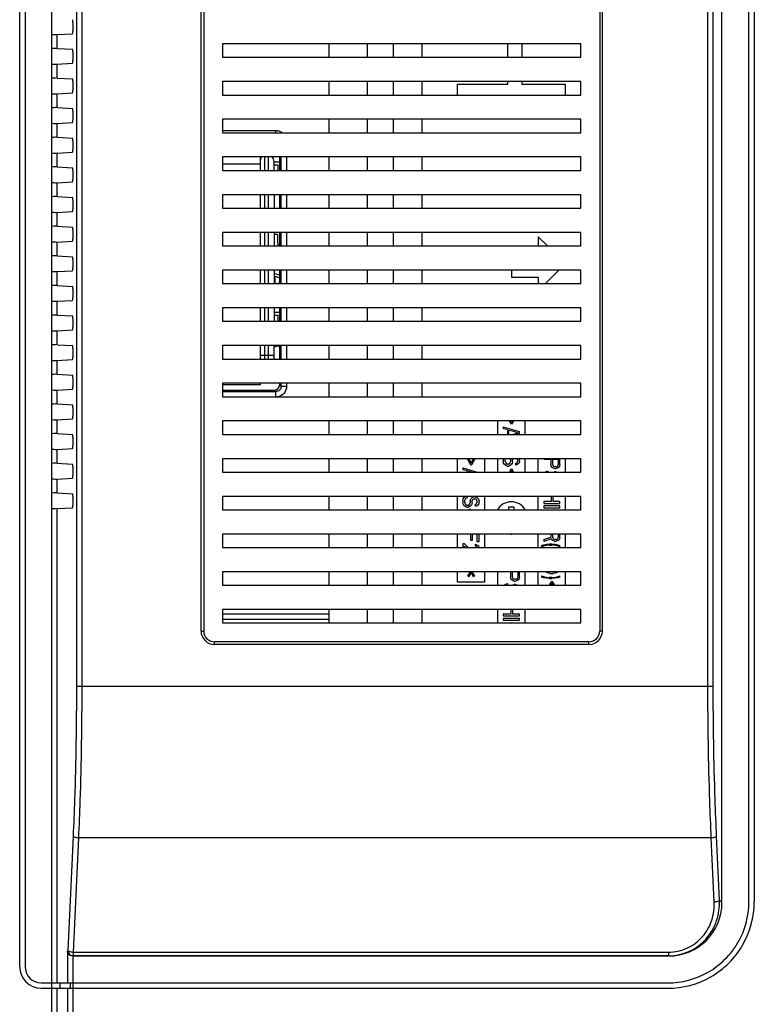
# Paper-space layout '0001889451_1_3' of a CAD drawing. Units: millimetres. Extents: x 0 to 6350, y 0 to 5080.
# Drawn here: x 1081 to 1217, y 2296 to 2478 of the extents above; entities that cross this region are included whole.
import ezdxf

# ---------------------------------------------------------------- set-up
doc = ezdxf.new("R2010")
doc.units = ezdxf.units.MM
doc.header["$LTSCALE"] = 349.25
doc.layers.add('7_ALL_FEATURES', color=7, linetype='CONTINUOUS')

psp = doc.layouts.new('0001889451_1_3')

# ---------------------------------------------------------------- linework, layer by layer
at = {"layer": '7_ALL_FEATURES', "color": 7, "linetype": 'Continuous'}
for p, q in [((1086.83, 734.18), (1086.83, 2841.78)), ((1080.83, 2302.48), (1080.83, 2726.63)), ((1081.83, 2726.63), (1081.83, 2302.48)), ((1211.2, 2314.38), (1211.2, 2714.73)), ((1216.2, 2314.48), (1216.2, 2714.63)), ((1217.2, 2714.63), (1217.2, 2314.48)), ((1114.5, 2364.79), (1114.5, 2664.29)), ((1189, 2364.79), (1189, 2664.29)), ((1091.43, 2354.54), (1091.43, 2596.14)), ((1092.42, 2354.54), (1092.42, 2596.14)), ((1115, 2596.14), (1115, 2364.79)), ((1188.5, 2596.14), (1188.5, 2364.79)), ((1208.59, 2354.54), (1208.59, 2596.14)), ((1209.58, 2354.54), (1209.58, 2596.14)), ((1090.71, 2477.78), (1090.71, 2476.18)), ((1087.82, 2475.51), (1090.64, 2475.68)), ((1087.82, 2472.95), (1087.82, 2475.51)), ((1087.82, 2472.95), (1090.64, 2472.78)), ((1118.5, 2473.79), (1118.5, 2471.29)), ((1185, 2473.79), (1118.5, 2473.79)), ((1138.26, 2471.29), (1138.26, 2473.79)), ((1145.33, 2473.79), (1145.33, 2471.29)), ((1150.21, 2471.29), (1150.21, 2473.79)), ((1155.51, 2473.79), (1155.51, 2471.29)), ((1171.46, 2471.29), (1171.46, 2473.79)), ((1174.02, 2473.79), (1174.02, 2471.29)), ((1185, 2471.29), (1185, 2473.79)), ((1090.71, 2472.28), (1090.71, 2470.68)), ((1118.5, 2471.29), (1185, 2471.29)), ((1087.82, 2470.01), (1090.64, 2470.18)), ((1087.82, 2467.45), (1087.82, 2470.01)), ((1087.82, 2467.45), (1090.64, 2467.28)), ((1090.71, 2466.78), (1090.71, 2465.18)), ((1118.5, 2466.79), (1118.5, 2464.29)), ((1185, 2466.79), (1118.5, 2466.79)), ((1138.26, 2464.29), (1138.26, 2466.79)), ((1145.33, 2466.79), (1145.33, 2464.29)), ((1150.21, 2464.29), (1150.21, 2466.79)), ((1155.51, 2466.79), (1155.51, 2464.29)), ((1162.1, 2464.29), (1162.1, 2466.31)), ((1162.1, 2466.31), (1171.46, 2466.31)), ((1171.46, 2466.31), (1171.46, 2466.79)), ((1174.02, 2466.79), (1174.02, 2466.31)), ((1174.02, 2466.31), (1182.1, 2466.31)), ((1182.1, 2466.31), (1182.1, 2464.29)), ((1185, 2464.29), (1185, 2466.79)), ((1087.82, 2464.51), (1090.64, 2464.68)), ((1087.82, 2461.95), (1087.82, 2464.51)), ((1118.5, 2464.29), (1185, 2464.29)), ((1087.82, 2461.95), (1090.64, 2461.78)), ((1090.71, 2461.28), (1090.71, 2459.68)), ((1087.82, 2459.01), (1090.64, 2459.18)), ((1087.82, 2456.45), (1087.82, 2459.01)), ((1118.5, 2459.79), (1118.5, 2457.29)), ((1185, 2459.79), (1118.5, 2459.79)), ((1138.26, 2457.29), (1138.26, 2459.79)), ((1145.33, 2459.79), (1145.33, 2457.29)), ((1150.21, 2457.29), (1150.21, 2459.79)), ((1155.51, 2459.79), (1155.51, 2457.29)), ((1185, 2457.29), (1185, 2459.79)), ((1087.82, 2456.45), (1090.64, 2456.28)), ((1118.5, 2457.72), (1128.39, 2457.72)), ((1118.5, 2457.29), (1185, 2457.29)), ((1128.39, 2457.29), (1128.39, 2457.72)), ((1090.71, 2455.78), (1090.71, 2454.18)), ((1087.82, 2453.51), (1090.64, 2453.68)), ((1087.82, 2450.95), (1087.82, 2453.51)), ((1118.5, 2452.79), (1118.5, 2450.29)), ((1185, 2452.79), (1118.5, 2452.79)), ((1125.55, 2450.29), (1125.55, 2452.79)), ((1126.25, 2452.79), (1126.25, 2450.29)), ((1127.05, 2450.29), (1127.05, 2452.79)), ((1129.1, 2450.29), (1129.1, 2452.79)), ((1129.39, 2450.29), (1129.39, 2452.79)), ((1130.39, 2452.79), (1130.39, 2450.29)), ((1138.26, 2450.29), (1138.26, 2452.79)), ((1145.33, 2452.79), (1145.33, 2450.29)), ((1150.21, 2450.29), (1150.21, 2452.79)), ((1155.51, 2452.79), (1155.51, 2450.29)), ((1185, 2450.29), (1185, 2452.79)), ((1125.55, 2451.48), (1118.5, 2451.48)), ((1128.05, 2450.29), (1128.05, 2451.98)), ((1129.1, 2451.81), (1128.05, 2451.81)), ((1128.05, 2451.31), (1128.77, 2451.31)), ((1128.77, 2451.31), (1128.77, 2450.29)), ((1087.82, 2450.95), (1090.64, 2450.78)), ((1090.71, 2450.28), (1090.71, 2448.68)), ((1118.5, 2450.29), (1185, 2450.29)), ((1087.82, 2448.01), (1090.64, 2448.18)), ((1087.82, 2445.45), (1087.82, 2448.01)), ((1118.5, 2445.79), (1118.5, 2443.29)), ((1185, 2445.79), (1118.5, 2445.79)), ((1125.55, 2443.29), (1125.55, 2445.79)), ((1126.25, 2445.79), (1126.25, 2443.29)), ((1127.05, 2443.29), (1127.05, 2445.79)), ((1128.05, 2445.79), (1128.05, 2443.29)), ((1129.1, 2443.29), (1129.1, 2445.79)), ((1129.39, 2443.29), (1129.39, 2445.79)), ((1130.39, 2445.79), (1130.39, 2443.29)), ((1138.26, 2443.29), (1138.26, 2445.79)), ((1145.33, 2445.79), (1145.33, 2443.29)), ((1150.21, 2443.29), (1150.21, 2445.79)), ((1155.51, 2445.79), (1155.51, 2443.29)), ((1185, 2443.29), (1185, 2445.79)), ((1087.82, 2445.45), (1090.64, 2445.28)), ((1090.71, 2444.78), (1090.71, 2443.18)), ((1087.82, 2442.51), (1090.64, 2442.68)), ((1087.82, 2439.95), (1087.82, 2442.51)), ((1118.5, 2443.29), (1185, 2443.29)), ((1087.82, 2439.95), (1090.64, 2439.78)), ((1090.71, 2439.28), (1090.71, 2437.68)), ((1118.5, 2438.79), (1118.5, 2436.29)), ((1185, 2438.79), (1118.5, 2438.79)), ((1125.55, 2436.29), (1125.55, 2438.79)), ((1126.25, 2438.79), (1126.25, 2436.29)), ((1127.05, 2436.29), (1127.05, 2438.79)), ((1128.05, 2438.79), (1128.05, 2436.29)), ((1128.05, 2438.48), (1128.69, 2438.48)), ((1128.69, 2438.48), (1128.69, 2436.98)), ((1129.1, 2436.29), (1129.1, 2438.79)), ((1129.39, 2436.29), (1129.39, 2438.79)), ((1130.39, 2438.79), (1130.39, 2436.29)), ((1138.26, 2436.29), (1138.26, 2438.79)), ((1145.33, 2438.79), (1145.33, 2436.29)), ((1150.21, 2436.29), (1150.21, 2438.79)), ((1155.51, 2438.79), (1155.51, 2436.29)), ((1185, 2436.29), (1185, 2438.79)), ((1087.82, 2437.01), (1090.64, 2437.18)), ((1087.82, 2434.45), (1087.82, 2437.01)), ((1128.69, 2436.98), (1128.77, 2436.56)), ((1128.77, 2436.56), (1128.98, 2436.29)), ((1177.1, 2437.98), (1177.1, 2436.29)), ((1178.79, 2436.29), (1177.1, 2437.98)), ((1118.5, 2436.29), (1185, 2436.29)), ((1087.82, 2434.45), (1090.64, 2434.28)), ((1090.71, 2433.78), (1090.71, 2432.18)), ((1087.82, 2431.51), (1090.64, 2431.68)), ((1087.82, 2428.95), (1087.82, 2431.51)), ((1118.5, 2431.79), (1118.5, 2429.29)), ((1185, 2431.79), (1118.5, 2431.79)), ((1125.55, 2429.29), (1125.55, 2431.79)), ((1126.25, 2431.79), (1126.25, 2429.29)), ((1127.05, 2429.29), (1127.05, 2431.79)), ((1128.05, 2431.79), (1128.05, 2429.29)), ((1129.1, 2430.83), (1128.05, 2431.18)), ((1129.1, 2429.29), (1129.1, 2431.79)), ((1129.39, 2429.29), (1129.39, 2431.79)), ((1130.39, 2431.79), (1130.39, 2429.29)), ((1138.26, 2429.29), (1138.26, 2431.79)), ((1145.33, 2431.79), (1145.33, 2429.29)), ((1150.21, 2429.29), (1150.21, 2431.79)), ((1155.51, 2431.79), (1155.51, 2429.29)), ((1172.1, 2431.79), (1172.1, 2430.48)), ((1178.41, 2429.29), (1180.91, 2431.79)), ((1185, 2429.29), (1185, 2431.79)), ((1118.5, 2429.29), (1185, 2429.29)), ((1128.26, 2429.29), (1128.26, 2430.65)), ((1128.26, 2430.65), (1129.1, 2430.37)), ((1129.1, 2429.42), (1128.71, 2429.29)), ((1172.1, 2430.48), (1177.1, 2430.48)), ((1177.1, 2430.48), (1177.1, 2429.29)), ((1087.82, 2428.95), (1090.64, 2428.78)), ((1090.71, 2428.28), (1090.71, 2426.68)), ((1087.82, 2426.01), (1090.64, 2426.18)), ((1087.82, 2423.45), (1087.82, 2426.01)), ((1118.5, 2424.79), (1118.5, 2422.29)), ((1185, 2424.79), (1118.5, 2424.79)), ((1125.55, 2422.29), (1125.55, 2424.79)), ((1126.25, 2424.79), (1126.25, 2422.29)), ((1127.05, 2422.29), (1127.05, 2424.79)), ((1128.05, 2424.79), (1128.05, 2422.29)), ((1129.1, 2423.9), (1128.05, 2423.9)), ((1129.1, 2422.29), (1129.1, 2424.79)), ((1129.39, 2422.29), (1129.39, 2424.79)), ((1130.39, 2424.79), (1130.39, 2422.29)), ((1138.26, 2422.29), (1138.26, 2424.79)), ((1145.33, 2424.79), (1145.33, 2422.29)), ((1150.21, 2422.29), (1150.21, 2424.79)), ((1155.51, 2424.79), (1155.51, 2422.29)), ((1185, 2422.29), (1185, 2424.79)), ((1087.82, 2423.45), (1090.64, 2423.28)), ((1090.71, 2422.78), (1090.71, 2421.18)), ((1118.5, 2422.29), (1185, 2422.29)), ((1128.05, 2423.4), (1128.77, 2423.4)), ((1128.77, 2423.4), (1128.77, 2422.29)), ((1087.82, 2420.51), (1090.64, 2420.68)), ((1087.82, 2417.95), (1087.82, 2420.51)), ((1087.82, 2417.95), (1090.64, 2417.78)), ((1090.71, 2417.28), (1090.71, 2415.68)), ((1118.5, 2417.79), (1118.5, 2415.29)), ((1185, 2417.79), (1118.5, 2417.79)), ((1125.55, 2415.29), (1125.55, 2417.79)), ((1126.25, 2417.79), (1126.25, 2415.29)), ((1127.05, 2415.29), (1127.05, 2417.79)), ((1128.05, 2417.5), (1128.81, 2417.79)), ((1128.05, 2415.29), (1128.05, 2417.79)), ((1128.87, 2417.79), (1129.03, 2417.48)), ((1129.03, 2417.48), (1129.1, 2417.43)), ((1129.1, 2415.29), (1129.1, 2417.79)), ((1129.39, 2415.29), (1129.39, 2417.79)), ((1130.39, 2417.79), (1130.39, 2415.29)), ((1138.26, 2415.29), (1138.26, 2417.79)), ((1145.33, 2417.79), (1145.33, 2415.29)), ((1150.21, 2415.29), (1150.21, 2417.79)), ((1155.51, 2417.79), (1155.51, 2415.29)), ((1185, 2415.29), (1185, 2417.79)), ((1087.82, 2415.01), (1090.64, 2415.18)), ((1087.82, 2412.45), (1087.82, 2415.01)), ((1118.5, 2415.29), (1185, 2415.29)), ((1125.55, 2415.98), (1128.05, 2415.98)), ((1087.82, 2412.45), (1090.64, 2412.28)), ((1090.71, 2411.78), (1090.71, 2410.18)), ((1118.5, 2410.79), (1118.5, 2408.29)), ((1185, 2410.79), (1118.5, 2410.79)), ((1125.55, 2410.48), (1125.55, 2410.79)), ((1129.1, 2410.53), (1129.1, 2410.79)), ((1129.39, 2410.24), (1129.39, 2410.79)), ((1130.39, 2410.79), (1130.39, 2410.24)), ((1138.26, 2408.29), (1138.26, 2410.79)), ((1145.33, 2410.79), (1145.33, 2408.29)), ((1150.21, 2408.29), (1150.21, 2410.79)), ((1155.51, 2410.79), (1155.51, 2408.29)), ((1185, 2408.29), (1185, 2410.79)), ((1087.82, 2409.51), (1090.64, 2409.68)), ((1087.82, 2406.95), (1087.82, 2409.51)), ((1125.55, 2410.48), (1118.5, 2410.48)), ((1118.5, 2409.53), (1128.1, 2409.53)), ((1118.5, 2409.24), (1128.39, 2409.24)), ((1128.1, 2409.53), (1128.39, 2409.24)), ((1128.39, 2408.29), (1128.39, 2409.24)), ((1129.39, 2410.24), (1129.1, 2410.53)), ((1129.39, 2410.24), (1130.39, 2410.24)), ((1118.5, 2408.29), (1185, 2408.29)), ((1087.82, 2406.95), (1090.64, 2406.78)), ((1090.71, 2406.28), (1090.71, 2404.68)), ((1087.82, 2404.01), (1090.64, 2404.18)), ((1087.82, 2401.45), (1087.82, 2404.01)), ((1118.5, 2403.79), (1118.5, 2401.29)), ((1185, 2403.79), (1118.5, 2403.79)), ((1138.26, 2401.29), (1138.26, 2403.79)), ((1145.33, 2403.79), (1145.33, 2401.29)), ((1150.21, 2401.29), (1150.21, 2403.79)), ((1155.51, 2403.79), (1155.51, 2401.29)), ((1169.6, 2401.29), (1169.6, 2403.79)), ((1172.13, 2403.17), (1171.76, 2403.79)), ((1172.01, 2403.79), (1172.13, 2403.57)), ((1172.13, 2403.57), (1172.26, 2403.79)), ((1172.5, 2403.79), (1172.13, 2403.17)), ((1174.6, 2403.79), (1174.6, 2401.29)), ((1185, 2401.29), (1185, 2403.79)), ((1170.6, 2402.72), (1170.6, 2402.39)), ((1170.6, 2402.72), (1173.6, 2401.82)), ((1171.37, 2402.16), (1170.6, 2402.39)), ((1171.37, 2402.16), (1171.37, 2401.29)), ((1171.62, 2401.29), (1171.62, 2402.11)), ((1173.35, 2401.6), (1171.62, 2402.11)), ((1173.6, 2401.37), (1173.6, 2401.82)), ((1087.82, 2401.45), (1090.64, 2401.28)), ((1090.71, 2400.78), (1090.71, 2399.18)), ((1118.5, 2401.29), (1185, 2401.29)), ((1172.31, 2401.29), (1173.35, 2401.6)), ((1173.6, 2401.37), (1173.33, 2401.29)), ((1087.82, 2398.51), (1090.64, 2398.68)), ((1087.82, 2395.95), (1087.82, 2398.51)), ((1118.5, 2396.79), (1118.5, 2394.29)), ((1185, 2396.79), (1118.5, 2396.79)), ((1138.26, 2394.29), (1138.26, 2396.79)), ((1145.33, 2396.79), (1145.33, 2394.29)), ((1150.21, 2394.29), (1150.21, 2396.79)), ((1155.51, 2396.79), (1155.51, 2394.29)), ((1162.1, 2394.29), (1162.1, 2396.79)), ((1164, 2396.61), (1164.19, 2396.72)), ((1164.63, 2395.54), (1164, 2396.61)), ((1164.19, 2396.72), (1164.63, 2395.93)), ((1164.63, 2395.93), (1165.08, 2396.72)), ((1165.27, 2396.61), (1164.63, 2395.54)), ((1165.08, 2396.72), (1165.27, 2396.61)), ((1167.1, 2396.79), (1167.1, 2394.29)), ((1169.6, 2394.29), (1169.6, 2396.79)), ((1170.6, 2396.71), (1170.62, 2396.79)), ((1170.6, 2396.71), (1170.6, 2396.26)), ((1170.67, 2395.97), (1170.6, 2396.26)), ((1171.01, 2396.79), (1170.98, 2396.71)), ((1170.98, 2396.26), (1170.98, 2396.71)), ((1170.98, 2396.26), (1171.05, 2396.03)), ((1171.88, 2396.03), (1171.94, 2396.26)), ((1171.94, 2396.59), (1172.01, 2396.82)), ((1171.94, 2396.59), (1171.94, 2396.26)), ((1172.33, 2396.26), (1172.26, 2395.97)), ((1172.39, 2396.76), (1172.33, 2396.59)), ((1172.33, 2396.26), (1172.33, 2396.59)), ((1172.41, 2396.79), (1172.39, 2396.76)), ((1173.16, 2396.76), (1173.13, 2396.79)), ((1173.22, 2396.59), (1173.16, 2396.76)), ((1173.16, 2396.09), (1173.22, 2396.26)), ((1173.22, 2396.59), (1173.22, 2396.26)), ((1173.54, 2396.82), (1173.6, 2396.59)), ((1173.6, 2396.31), (1173.54, 2396.03)), ((1173.6, 2396.31), (1173.6, 2396.59)), ((1174.6, 2396.79), (1174.6, 2394.29)), ((1177.1, 2394.29), (1177.1, 2396.79)), ((1178.1, 2396.79), (1178.1, 2396.69)), ((1178.1, 2396.69), (1179.44, 2396.69)), ((1179.44, 2396.69), (1179.44, 2395.68)), ((1179.83, 2395.62), (1179.83, 2396.69)), ((1179.83, 2396.69), (1180.78, 2396.69)), ((1180.78, 2396.69), (1180.78, 2395.62)), ((1181.1, 2395.68), (1181.1, 2396.79)), ((1182.1, 2396.79), (1182.1, 2394.29)), ((1185, 2394.29), (1185, 2396.79)), ((1087.82, 2395.95), (1090.64, 2395.78)), ((1090.71, 2395.28), (1090.71, 2393.68)), ((1163.1, 2395.09), (1163.1, 2394.75)), ((1163.1, 2395.09), (1165.76, 2394.29)), ((1163.87, 2394.53), (1163.1, 2394.75)), ((1163.87, 2394.53), (1163.87, 2394.29)), ((1164.12, 2394.29), (1164.12, 2394.47)), ((1164.73, 2394.29), (1164.12, 2394.47)), ((1170.79, 2395.75), (1170.67, 2395.97)), ((1171.05, 2395.52), (1170.79, 2395.75)), ((1171.05, 2396.03), (1171.18, 2395.86)), ((1171.3, 2395.41), (1171.05, 2395.52)), ((1171.18, 2395.86), (1171.37, 2395.75)), ((1171.3, 2395.41), (1171.62, 2395.41)), ((1171.56, 2395.75), (1171.37, 2395.75)), ((1171.56, 2395.75), (1171.75, 2395.86)), ((1171.88, 2395.52), (1171.62, 2395.41)), ((1171.73, 2394.29), (1172.13, 2394.96)), ((1171.75, 2395.86), (1171.88, 2396.03)), ((1172.13, 2395.75), (1171.88, 2395.52)), ((1172.13, 2394.57), (1171.98, 2394.29)), ((1172.26, 2395.97), (1172.13, 2395.75)), ((1172.13, 2394.96), (1172.53, 2394.29)), ((1172.29, 2394.29), (1172.13, 2394.57)), ((1172.9, 2395.92), (1173.03, 2395.97)), ((1172.9, 2395.92), (1172.9, 2395.58)), ((1173.09, 2395.64), (1172.9, 2395.58)), ((1173.03, 2395.97), (1173.16, 2396.09)), ((1173.35, 2395.81), (1173.09, 2395.64)), ((1173.54, 2396.03), (1173.35, 2395.81)), ((1178.39, 2394.29), (1178.68, 2394.44)), ((1178.68, 2394.44), (1178.93, 2394.5)), ((1178.93, 2394.29), (1178.93, 2394.5)), ((1179.51, 2395.4), (1179.44, 2395.68)), ((1179.7, 2395.17), (1179.51, 2395.4)), ((1179.95, 2395.01), (1179.7, 2395.17)), ((1179.83, 2395.62), (1179.89, 2395.46)), ((1179.89, 2395.46), (1180.02, 2395.34)), ((1180.14, 2394.95), (1179.95, 2395.01)), ((1179.98, 2394.29), (1180.14, 2394.33)), ((1180.02, 2395.34), (1180.21, 2395.29)), ((1180.14, 2394.95), (1180.4, 2394.95)), ((1180.4, 2394.33), (1180.14, 2394.33)), ((1180.4, 2395.29), (1180.21, 2395.29)), ((1180.4, 2395.29), (1180.59, 2395.34)), ((1180.59, 2395.01), (1180.4, 2394.95)), ((1180.4, 2394.33), (1180.57, 2394.29)), ((1180.59, 2395.34), (1180.72, 2395.46)), ((1180.85, 2395.17), (1180.59, 2395.01)), ((1180.72, 2395.46), (1180.78, 2395.62)), ((1181.04, 2395.4), (1180.85, 2395.17)), ((1181.1, 2395.68), (1181.04, 2395.4)), ((1087.82, 2393.01), (1090.64, 2393.18)), ((1087.82, 2390.45), (1087.82, 2393.01)), ((1118.5, 2394.29), (1185, 2394.29)), ((1087.82, 2390.45), (1090.64, 2390.28)), ((1090.71, 2389.78), (1090.71, 2388.18)), ((1118.5, 2389.79), (1118.5, 2387.29)), ((1185, 2389.79), (1118.5, 2389.79)), ((1138.26, 2387.29), (1138.26, 2389.79)), ((1145.33, 2389.79), (1145.33, 2387.29)), ((1150.21, 2387.29), (1150.21, 2389.79)), ((1155.51, 2389.79), (1155.51, 2387.29)), ((1162.1, 2387.29), (1162.1, 2389.79)), ((1163.1, 2389.07), (1163.17, 2389.35)), ((1163.1, 2389.07), (1163.1, 2388.62)), ((1163.17, 2389.35), (1163.36, 2389.63)), ((1163.36, 2389.63), (1163.68, 2389.8)), ((1163.55, 2389.3), (1163.48, 2389.07)), ((1163.48, 2388.62), (1163.48, 2389.07)), ((1163.74, 2389.47), (1163.55, 2389.3)), ((1163.93, 2389.52), (1163.74, 2389.47)), ((1163.93, 2389.52), (1163.93, 2389.79)), ((1164.44, 2388.96), (1164.51, 2389.18)), ((1164.44, 2388.96), (1164.44, 2388.62)), ((1164.51, 2389.18), (1164.63, 2389.41)), ((1164.63, 2389.41), (1164.89, 2389.63)), ((1164.89, 2389.13), (1164.83, 2388.96)), ((1164.83, 2388.62), (1164.83, 2388.96)), ((1164.89, 2389.63), (1165.14, 2389.69)), ((1165.02, 2389.3), (1164.89, 2389.13)), ((1165.21, 2389.35), (1165.02, 2389.3)), ((1165.4, 2389.69), (1165.14, 2389.69)), ((1165.21, 2389.35), (1165.34, 2389.35)), ((1165.53, 2389.3), (1165.34, 2389.35)), ((1165.4, 2389.69), (1165.66, 2389.63)), ((1165.66, 2389.13), (1165.53, 2389.3)), ((1165.66, 2389.63), (1165.91, 2389.41)), ((1165.72, 2388.96), (1165.66, 2389.13)), ((1165.72, 2388.96), (1165.72, 2388.62)), ((1165.91, 2389.41), (1166.04, 2389.18)), ((1166.04, 2389.18), (1166.1, 2388.96)), ((1166.1, 2388.68), (1166.1, 2388.96)), ((1167.1, 2389.79), (1167.1, 2387.29)), ((1177.1, 2387.29), (1177.1, 2389.79)), ((1178.1, 2388.82), (1178.1, 2388.48)), ((1179.51, 2388.82), (1178.1, 2388.82)), ((1179.51, 2389.79), (1179.51, 2388.82)), ((1179.89, 2388.82), (1179.89, 2389.79)), ((1181.1, 2388.82), (1179.89, 2388.82)), ((1181.1, 2388.48), (1181.1, 2388.82)), ((1182.1, 2389.79), (1182.1, 2387.29)), ((1185, 2387.29), (1185, 2389.79)), ((1087.82, 2387.51), (1090.64, 2387.68)), ((1087.82, 2299.48), (1087.82, 2387.51)), ((1118.5, 2387.29), (1185, 2387.29)), ((1163.17, 2388.34), (1163.1, 2388.62)), ((1163.29, 2388.12), (1163.17, 2388.34)), ((1163.55, 2387.89), (1163.29, 2388.12)), ((1163.48, 2388.62), (1163.55, 2388.4)), ((1163.55, 2388.4), (1163.68, 2388.23)), ((1163.8, 2387.78), (1163.55, 2387.89)), ((1163.68, 2388.23), (1163.87, 2388.12)), ((1163.8, 2387.78), (1164.12, 2387.78)), ((1164.06, 2388.12), (1163.87, 2388.12)), ((1164.06, 2388.12), (1164.25, 2388.23)), ((1164.38, 2387.89), (1164.12, 2387.78)), ((1164.19, 2387.33), (1164.19, 2387.29)), ((1164.51, 2387.33), (1164.19, 2387.33)), ((1164.25, 2388.23), (1164.38, 2388.4)), ((1164.38, 2388.4), (1164.44, 2388.62)), ((1164.63, 2388.12), (1164.38, 2387.89)), ((1164.51, 2387.29), (1164.51, 2387.33)), ((1164.76, 2388.34), (1164.63, 2388.12)), ((1164.83, 2388.62), (1164.76, 2388.34)), ((1165.4, 2388.28), (1165.53, 2388.34)), ((1165.4, 2388.28), (1165.4, 2387.95)), ((1165.59, 2388), (1165.4, 2387.95)), ((1165.53, 2388.34), (1165.66, 2388.45)), ((1165.85, 2388.17), (1165.59, 2388)), ((1165.66, 2388.45), (1165.72, 2388.62)), ((1166.04, 2388.4), (1165.85, 2388.17)), ((1166.1, 2388.68), (1166.04, 2388.4)), ((1171.6, 2387.78), (1171.6, 2387.29)), ((1172.6, 2387.78), (1171.6, 2387.78)), ((1172.6, 2387.29), (1172.6, 2387.78)), ((1178.1, 2388.48), (1181.1, 2388.48)), ((1178.1, 2388.03), (1178.1, 2387.69)), ((1181.1, 2388.03), (1178.1, 2388.03)), ((1178.1, 2387.69), (1181.1, 2387.69)), ((1181.1, 2387.69), (1181.1, 2388.03)), ((1118.5, 2382.79), (1118.5, 2380.29)), ((1185, 2382.79), (1118.5, 2382.79)), ((1138.26, 2380.29), (1138.26, 2382.79)), ((1145.33, 2382.79), (1145.33, 2380.29)), ((1150.21, 2380.29), (1150.21, 2382.79)), ((1155.51, 2382.79), (1155.51, 2380.29)), ((1162.1, 2380.29), (1162.1, 2382.79)), ((1164.51, 2382.79), (1164.51, 2381.65)), ((1164.51, 2381.65), (1164.89, 2381.65)), ((1164.89, 2381.65), (1164.89, 2382.79)), ((1165.72, 2382.79), (1165.72, 2381.42)), ((1166.1, 2381.42), (1166.1, 2382.79)), ((1167.1, 2382.79), (1167.1, 2380.29)), ((1177.1, 2380.29), (1177.1, 2382.79)), ((1178.1, 2381.79), (1179.44, 2382.24)), ((1179.57, 2381.9), (1178.1, 2381.39)), ((1178.1, 2381.79), (1178.1, 2381.39)), ((1179.44, 2382.79), (1179.44, 2382.24)), ((1179.7, 2381.67), (1179.57, 2381.9)), ((1179.95, 2381.51), (1179.7, 2381.67)), ((1179.83, 2382.12), (1179.83, 2382.79)), ((1179.83, 2382.12), (1179.89, 2381.96)), ((1179.89, 2381.96), (1180.02, 2381.84)), ((1180.14, 2381.45), (1179.95, 2381.51)), ((1180.02, 2381.84), (1180.21, 2381.79)), ((1180.4, 2381.79), (1180.21, 2381.79)), ((1180.4, 2381.79), (1180.59, 2381.84)), ((1180.59, 2381.51), (1180.4, 2381.45)), ((1180.59, 2381.84), (1180.72, 2381.96)), ((1180.85, 2381.67), (1180.59, 2381.51)), ((1180.72, 2381.96), (1180.78, 2382.12)), ((1180.78, 2382.79), (1180.78, 2382.12)), ((1181.04, 2381.9), (1180.85, 2381.67)), ((1181.1, 2382.18), (1181.04, 2381.9)), ((1181.1, 2382.18), (1181.1, 2382.79)), ((1182.1, 2382.79), (1182.1, 2380.29)), ((1185, 2380.29), (1185, 2382.79)), ((1118.5, 2380.29), (1185, 2380.29)), ((1163.1, 2380.97), (1163.1, 2380.29)), ((1163.42, 2380.97), (1163.1, 2380.97)), ((1163.42, 2380.97), (1164.11, 2380.29)), ((1163.42, 2380.29), (1163.42, 2380.52)), ((1163.65, 2380.29), (1163.42, 2380.52)), ((1165.4, 2380.92), (1165.4, 2380.63)), ((1165.4, 2380.92), (1165.66, 2380.86)), ((1165.59, 2380.52), (1165.4, 2380.63)), ((1165.72, 2380.35), (1165.59, 2380.52)), ((1165.66, 2380.86), (1165.91, 2380.63)), ((1165.72, 2381.42), (1166.1, 2381.42)), ((1165.73, 2380.29), (1165.72, 2380.35)), ((1165.91, 2380.63), (1166.04, 2380.41)), ((1166.04, 2380.41), (1166.06, 2380.29)), ((1177.72, 2380.66), (1178.04, 2380.77)), ((1177.72, 2380.66), (1177.72, 2380.44)), ((1178.04, 2380.55), (1177.72, 2380.44)), ((1178.04, 2380.77), (1178.61, 2380.89)), ((1178.61, 2380.66), (1178.04, 2380.55)), ((1178.61, 2380.89), (1179.19, 2380.94)), ((1179.19, 2380.72), (1178.61, 2380.66)), ((1179.63, 2380.94), (1179.19, 2380.94)), ((1179.19, 2380.72), (1179.63, 2380.72)), ((1179.63, 2380.94), (1180.21, 2380.89)), ((1180.21, 2380.66), (1179.63, 2380.72)), ((1180.14, 2381.45), (1180.4, 2381.45)), ((1180.21, 2380.89), (1180.78, 2380.77)), ((1180.78, 2380.55), (1180.21, 2380.66)), ((1180.78, 2380.77), (1181.1, 2380.66)), ((1181.1, 2380.44), (1180.78, 2380.55)), ((1181.1, 2380.44), (1181.1, 2380.66)), ((1118.5, 2375.79), (1118.5, 2373.29)), ((1185, 2375.79), (1118.5, 2375.79)), ((1138.26, 2373.29), (1138.26, 2375.79)), ((1145.33, 2375.79), (1145.33, 2373.29)), ((1150.21, 2373.29), (1150.21, 2375.79)), ((1155.51, 2375.79), (1155.51, 2373.29)), ((1162.1, 2373.84), (1162.1, 2375.79)), ((1164, 2374.95), (1164.5, 2375.79)), ((1164.19, 2374.84), (1164, 2374.95)), ((1164.63, 2375.63), (1164.19, 2374.84)), ((1165.08, 2374.84), (1164.63, 2375.63)), ((1164.77, 2375.79), (1165.27, 2374.95)), ((1165.27, 2374.95), (1165.08, 2374.84)), ((1167.1, 2375.79), (1167.1, 2373.84)), ((1169.6, 2373.29), (1169.6, 2375.79)), ((1171.94, 2375.81), (1171.94, 2374.8)), ((1172.01, 2374.52), (1171.94, 2374.8)), ((1172.2, 2374.29), (1172.01, 2374.52)), ((1172.45, 2374.12), (1172.2, 2374.29)), ((1172.33, 2374.74), (1172.33, 2375.81)), ((1172.33, 2374.74), (1172.39, 2374.57)), ((1172.39, 2374.57), (1172.52, 2374.46)), ((1172.52, 2374.46), (1172.71, 2374.41)), ((1172.9, 2374.41), (1172.71, 2374.41)), ((1172.9, 2374.41), (1173.09, 2374.46)), ((1173.09, 2374.46), (1173.22, 2374.57)), ((1173.35, 2374.29), (1173.09, 2374.12)), ((1173.22, 2374.57), (1173.28, 2374.74)), ((1173.28, 2375.81), (1173.28, 2374.74)), ((1173.54, 2374.52), (1173.35, 2374.29)), ((1173.6, 2374.8), (1173.54, 2374.52)), ((1173.6, 2374.8), (1173.6, 2375.79)), ((1174.6, 2375.79), (1174.6, 2373.29)), ((1177.1, 2373.29), (1177.1, 2375.79)), ((1177.72, 2375.04), (1177.72, 2374.81)), ((1177.72, 2375.04), (1178.04, 2374.92)), ((1178.04, 2374.7), (1177.72, 2374.81)), ((1178.04, 2374.92), (1178.61, 2374.81)), ((1178.61, 2374.59), (1178.04, 2374.7)), ((1178.55, 2375.71), (1178.46, 2375.79)), ((1178.8, 2375.6), (1178.55, 2375.71)), ((1178.61, 2374.81), (1179.19, 2374.76)), ((1179.19, 2374.53), (1178.61, 2374.59)), ((1179, 2375.54), (1178.8, 2375.6)), ((1179.31, 2375.49), (1179, 2375.54)), ((1179.63, 2374.76), (1179.19, 2374.76)), ((1179.19, 2374.53), (1179.63, 2374.53)), ((1179.21, 2375.79), (1179.38, 2375.77)), ((1179.31, 2375.49), (1179.89, 2375.49)), ((1179.83, 2375.77), (1179.38, 2375.77)), ((1179.63, 2374.76), (1180.21, 2374.81)), ((1180.21, 2374.59), (1179.63, 2374.53)), ((1179.83, 2375.77), (1180, 2375.79)), ((1180.21, 2375.54), (1179.89, 2375.49)), ((1180.4, 2375.6), (1180.21, 2375.54)), ((1180.21, 2374.81), (1180.78, 2374.92)), ((1180.78, 2374.7), (1180.21, 2374.59)), ((1180.66, 2375.71), (1180.4, 2375.6)), ((1180.75, 2375.79), (1180.66, 2375.71)), ((1180.78, 2374.92), (1181.1, 2375.04)), ((1181.1, 2374.81), (1180.78, 2374.7)), ((1181.1, 2374.81), (1181.1, 2375.04)), ((1182.1, 2375.79), (1182.1, 2373.29)), ((1185, 2373.29), (1185, 2375.79)), ((1118.5, 2373.29), (1185, 2373.29)), ((1167.1, 2373.84), (1162.1, 2373.84)), ((1170.79, 2373.29), (1170.86, 2373.39)), ((1170.86, 2373.39), (1171.18, 2373.56)), ((1171.18, 2373.56), (1171.43, 2373.62)), ((1171.43, 2373.28), (1171.43, 2373.62)), ((1172.28, 2373.29), (1172.39, 2373.39)), ((1172.39, 2373.39), (1172.64, 2373.45)), ((1172.64, 2374.07), (1172.45, 2374.12)), ((1172.64, 2374.07), (1172.9, 2374.07)), ((1172.9, 2373.45), (1172.64, 2373.45)), ((1173.09, 2374.12), (1172.9, 2374.07)), ((1172.9, 2373.45), (1173.16, 2373.39)), ((1173.16, 2373.39), (1173.27, 2373.29)), ((1179.16, 2373.29), (1179.63, 2374.08)), ((1179.63, 2373.69), (1179.41, 2373.29)), ((1179.63, 2374.08), (1180.1, 2373.29)), ((1179.86, 2373.29), (1179.63, 2373.69)), ((1118.5, 2368.79), (1118.5, 2366.29)), ((1185, 2368.79), (1118.5, 2368.79)), ((1138.26, 2366.29), (1138.26, 2368.79)), ((1145.33, 2368.79), (1145.33, 2366.29)), ((1150.21, 2366.29), (1150.21, 2368.79)), ((1155.51, 2368.79), (1155.51, 2366.29)), ((1169.6, 2366.29), (1169.6, 2368.79)), ((1172.01, 2368.79), (1172.01, 2367.94)), ((1172.39, 2367.94), (1172.39, 2368.79)), ((1174.6, 2368.79), (1174.6, 2366.29)), ((1185, 2366.29), (1185, 2368.79)), ((1118.5, 2367.98), (1138.26, 2367.98)), ((1118.5, 2366.98), (1138.26, 2366.98)), ((1170.6, 2367.94), (1170.6, 2367.6)), ((1172.01, 2367.94), (1170.6, 2367.94)), ((1170.6, 2367.6), (1173.6, 2367.6)), ((1170.6, 2367.15), (1170.6, 2366.81)), ((1173.6, 2367.15), (1170.6, 2367.15)), ((1173.6, 2367.94), (1172.39, 2367.94)), ((1173.6, 2367.6), (1173.6, 2367.94)), ((1173.6, 2366.81), (1173.6, 2367.15)), ((1118.5, 2366.29), (1185, 2366.29)), ((1170.6, 2366.81), (1173.6, 2366.81)), ((1172.09, 2366.29), (1172.13, 2366.36)), ((1172.13, 2366.36), (1172.17, 2366.29)), ((1114.5, 2364.79), (1115, 2364.79)), ((1189, 2364.79), (1188.5, 2364.79)), ((1117, 2362.29), (1117, 2362.79)), ((1186.5, 2362.79), (1117, 2362.79)), ((1186.5, 2362.29), (1117, 2362.29)), ((1186.5, 2362.29), (1186.5, 2362.79)), ((1091.43, 2354.54), (1209.58, 2354.54)), ((1089.84, 2305.5), (1090.81, 2326.73)), ((1210.74, 2314.84), (1210.2, 2326.73)), ((1090.83, 2305.2), (1091.8, 2326.42)), ((1209.21, 2326.42), (1091.8, 2326.42)), ((1209.75, 2314.53), (1209.21, 2326.42)), ((1210.74, 2314.84), (1211.2, 2314.38)), ((1089.69, 2305.35), (1089.84, 2305.5)), ((1089.69, 2305.35), (1089.69, 2299.48)), ((1090.83, 2304.51), (1090.83, 2305.2)), ((1090.83, 2305.2), (1201.27, 2305.2)), ((1201.27, 2305.2), (1201.27, 2304.51)), ((1090.68, 2304.48), (1090.68, 1788.23)), ((1090.8, 2304.48), (1090.83, 2304.51)), ((1201.3, 2304.48), (1090.8, 2304.48)), ((1090.83, 2304.51), (1201.27, 2304.51)), ((1201.27, 2304.51), (1201.3, 2304.48)), ((1084.83, 2299.48), (1201.1, 2299.48)), ((1088.32, 2298.48), (1088.32, 2299.48)), ((1090.18, 2299.48), (1090.18, 2298.48)), ((1084.83, 2298.48), (1201.1, 2298.48)), ((1087.82, 1788.6), (1087.82, 2298.48)), ((1089.69, 2298.48), (1089.69, 1788.6))]:
    psp.add_line(p, q, dxfattribs=at)
for centre, radius, start, end in [((1126.25, 2452.28), 0.7, 132.5716, 180), ((1127.05, 2451.98), 1, 0, 54.9935), ((1172.1, 2385.78), 3, 30.3078, 149.6923), ((1172.1, 2385.78), 3, 268.0626, 271.9375), ((1117, 2364.79), 2.5, 180, 270), ((1117, 2364.79), 2, 180, 270), ((1186.5, 2364.79), 2.5, 270, 360), ((1186.5, 2364.79), 2, 270, 360), ((1090.8, 2306.28), 1.8, 266.2097, 270.06), ((1084.83, 2302.48), 4, 180, 270), ((1084.83, 2302.48), 3, 180, 270)]:
    psp.add_arc(centre, radius, start, end, dxfattribs=at)
for centre, major_axis, ratio, start_param, end_param in [((1090.64, 2477.78), (0.001, 0.501), 0.14034, -1.563293, -0.008566), ((1086.83, 2475.56), (1, -0.052), 0.016049, -1.569955, -0.138785), ((1090.64, 2476.19), (-0.001, 0.501), 0.14034, -3.133027, -1.5783), ((1086.83, 2472.9), (1, 0.052), 0.016049, 0.138785, 1.569955), ((1090.64, 2472.28), (0.001, 0.501), 0.14034, -1.563293, -0.008566), ((1086.83, 2470.06), (1, -0.052), 0.016049, -1.569955, -0.138785), ((1090.64, 2470.69), (-0.001, 0.501), 0.14034, -3.133027, -1.5783), ((1086.83, 2467.4), (1, 0.052), 0.016049, 0.138785, 1.569955), ((1090.64, 2466.78), (0.001, 0.501), 0.14034, -1.563293, -0.008566), ((1086.83, 2464.56), (1, -0.052), 0.016049, -1.569955, -0.138785), ((1090.64, 2465.19), (-0.001, 0.501), 0.14034, -3.133027, -1.5783), ((1086.83, 2461.9), (1, 0.052), 0.016049, 0.138785, 1.569955), ((1090.64, 2461.28), (0.001, 0.501), 0.14034, -1.563293, -0.008566), ((1086.83, 2459.06), (1, -0.052), 0.016049, -1.569955, -0.138785), ((1090.64, 2459.69), (-0.001, 0.501), 0.14034, -3.133027, -1.5783), ((1086.83, 2456.4), (1, 0.052), 0.016049, 0.138785, 1.569955), ((1090.64, 2455.78), (0.001, 0.501), 0.14034, -1.563293, -0.008566), ((1086.83, 2453.56), (1, -0.052), 0.016049, -1.569955, -0.138785), ((1090.64, 2454.19), (-0.001, 0.501), 0.14034, -3.133027, -1.5783), ((1086.83, 2450.9), (1, 0.052), 0.016049, 0.138785, 1.569955), ((1090.64, 2450.28), (0.001, 0.501), 0.14034, -1.563293, -0.008566), ((1086.83, 2448.06), (1, -0.052), 0.016049, -1.569955, -0.138785), ((1090.64, 2448.69), (-0.001, 0.501), 0.14034, -3.133027, -1.5783), ((1086.83, 2445.4), (1, 0.052), 0.016049, 0.138785, 1.569955), ((1090.64, 2444.78), (0.001, 0.501), 0.14034, -1.563293, -0.008566), ((1086.83, 2442.56), (1, -0.052), 0.016049, -1.569955, -0.138785), ((1090.64, 2443.19), (-0.001, 0.501), 0.14034, -3.133027, -1.5783), ((1086.83, 2439.9), (1, 0.052), 0.016049, 0.138785, 1.569955), ((1090.64, 2439.28), (0.001, 0.501), 0.14034, -1.563293, -0.008566), ((1086.83, 2437.06), (1, -0.052), 0.016049, -1.569955, -0.138785), ((1090.64, 2437.69), (-0.001, 0.501), 0.14034, -3.133027, -1.5783), ((1086.83, 2434.4), (1, 0.052), 0.016049, 0.138785, 1.569955), ((1090.64, 2433.78), (0.001, 0.501), 0.14034, -1.563293, -0.008566), ((1086.83, 2431.56), (1, -0.052), 0.016049, -1.569955, -0.138785), ((1090.64, 2432.19), (-0.001, 0.501), 0.14034, -3.133027, -1.5783), ((1086.83, 2428.9), (1, 0.052), 0.016049, 0.138785, 1.569955), ((1090.64, 2428.28), (0.001, 0.501), 0.14034, -1.563293, -0.008566), ((1086.83, 2426.06), (1, -0.052), 0.016049, -1.569955, -0.138785), ((1090.64, 2426.69), (-0.001, 0.501), 0.14034, -3.133027, -1.5783), ((1086.83, 2423.4), (1, 0.052), 0.016049, 0.138785, 1.569955), ((1090.64, 2422.78), (0.001, 0.501), 0.14034, -1.563293, -0.008566), ((1086.83, 2420.56), (1, -0.052), 0.016049, -1.569955, -0.138785), ((1090.64, 2421.19), (-0.001, 0.501), 0.14034, -3.133027, -1.5783), ((1086.83, 2417.9), (1, 0.052), 0.016049, 0.138785, 1.569955), ((1090.64, 2417.28), (0.001, 0.501), 0.14034, -1.563293, -0.008566), ((1086.83, 2415.06), (1, -0.052), 0.016049, -1.569955, -0.138785), ((1090.64, 2415.69), (-0.001, 0.501), 0.14034, -3.133027, -1.5783), ((1086.83, 2412.4), (1, 0.052), 0.016049, 0.138785, 1.569955), ((1090.64, 2411.78), (0.001, 0.501), 0.14034, -1.563293, -0.008566), ((1086.83, 2409.56), (1, -0.052), 0.016049, -1.569955, -0.138785), ((1090.64, 2410.19), (-0.001, 0.501), 0.14034, -3.133027, -1.5783), ((1128.1, 2410.53), (-0.707, 0.707), 0.999695, -3.926839, -2.356347), ((1128.1, 2410.53), (0.707, -0.707), 0.999695, -0.392611, 0), ((1086.83, 2406.9), (1, 0.052), 0.016049, 0.138785, 1.569955), ((1090.64, 2406.28), (0.001, 0.501), 0.14034, -1.563293, -0.008566), ((1086.83, 2404.06), (1, -0.052), 0.016049, -1.569955, -0.138785), ((1090.64, 2404.69), (-0.001, 0.501), 0.14034, -3.133027, -1.5783), ((1086.83, 2401.4), (1, 0.052), 0.016049, 0.138785, 1.569955), ((1090.64, 2400.78), (0.001, 0.501), 0.14034, -1.563293, -0.008566), ((1086.83, 2398.56), (1, -0.052), 0.016049, -1.569955, -0.138785), ((1090.64, 2399.19), (-0.001, 0.501), 0.14034, -3.133027, -1.5783), ((1086.83, 2395.9), (1, 0.052), 0.016049, 0.138785, 1.569955), ((1090.64, 2395.28), (0.001, 0.501), 0.14034, -1.563293, -0.008566), ((1086.83, 2393.06), (1, -0.052), 0.016049, -1.569955, -0.138785), ((1090.64, 2393.69), (-0.001, 0.501), 0.14034, -3.133027, -1.5783), ((1086.83, 2390.4), (1, 0.052), 0.016049, 0.138785, 1.569955), ((1090.64, 2389.78), (0.001, 0.501), 0.14034, -1.563293, -0.008566), ((1086.83, 2387.56), (1, -0.052), 0.016049, -1.569955, -0.138785), ((1090.64, 2388.19), (-0.001, 0.501), 0.14034, -3.133027, -1.5783), ((1201.1, 2314.58), (-7.21, 7.21), 0.980815, -3.917306, -2.36588)]:
    psp.add_ellipse(centre, major_axis=major_axis, ratio=ratio, start_param=start_param, end_param=end_param, dxfattribs=at)
for points in [[(1128.39, 2457.72), (1128.82, 2457.72), (1129.27, 2457.56), (1129.61, 2457.3)], [(1201.1, 2299.48), (1203.73, 2299.48), (1208.98, 2300.87), (1214.78, 2306.61), (1216.2, 2311.85), (1216.2, 2314.48)], [(1201.1, 2298.48), (1203.91, 2298.48), (1209.5, 2299.96), (1215.68, 2306.08), (1217.2, 2311.67), (1217.2, 2314.48)], [(1089.84, 2305.5), (1089.85, 2305.25), (1089.99, 2304.66), (1090.57, 2304.52), (1090.83, 2304.51)]]:
    psp.add_open_spline(points, degree=3, dxfattribs=at)
for points, knots in [([(1129.39, 2410.24), (1129.39, 2409.99), (1129.18, 2409.46), (1128.65, 2409.24), (1128.39, 2409.24)], [0, 0, 0, 0, 0.500002, 1, 1, 1, 1]), ([(1130.39, 2410.24), (1130.39, 2409.78), (1130.05, 2408.84), (1129.17, 2408.35), (1128.72, 2408.27)], [0, 0, 0, 0, 0.499935, 1, 1, 1, 1]), ([(1090.81, 2326.73), (1090.92, 2329), (1091.28, 2338.26), (1091.43, 2347.54), (1091.43, 2354.54)], [0, 0, 0, 0, 0.244575, 1, 1, 1, 1]), ([(1091.8, 2326.42), (1091.91, 2328.71), (1092.27, 2338.08), (1092.42, 2347.46), (1092.42, 2354.54)], [0, 0, 0, 0, 0.244572, 1, 1, 1, 1]), ([(1209.21, 2326.42), (1209.11, 2328.71), (1208.74, 2338.08), (1208.59, 2347.46), (1208.59, 2354.54)], [0, 0, 0, 0, 0.244572, 1, 1, 1, 1]), ([(1210.2, 2326.73), (1210.1, 2329), (1209.73, 2338.26), (1209.58, 2347.54), (1209.58, 2354.54)], [0, 0, 0, 0, 0.244572, 1, 1, 1, 1]), ([(1090.81, 2326.73), (1090.86, 2326.62), (1091.23, 2326.45), (1091.57, 2326.43), (1091.8, 2326.42)], [0, 0, 0, 0, 0.350289, 1, 1, 1, 1]), ([(1209.21, 2326.42), (1209.43, 2326.43), (1209.74, 2326.47), (1210.07, 2326.6), (1210.18, 2326.68), (1210.2, 2326.73)], [0, 0, 0, 0, 0.626388, 0.854044, 1, 1, 1, 1]), ([(1201.27, 2304.51), (1202.59, 2304.52), (1205.25, 2305.08), (1208.48, 2307.5), (1210.44, 2310.95), (1210.79, 2313.56), (1210.74, 2314.84)], [0, 0, 0, 0, 0.254474, 0.505751, 0.753652, 1, 1, 1, 1]), ([(1201.27, 2305.2), (1202.46, 2305.2), (1204.88, 2305.71), (1207.78, 2307.91), (1209.51, 2311.04), (1209.8, 2313.39), (1209.75, 2314.53)], [0, 0, 0, 0, 0.255865, 0.507713, 0.755009, 1, 1, 1, 1]), ([(1209.75, 2314.53), (1209.97, 2314.54), (1210.28, 2314.58), (1210.61, 2314.71), (1210.72, 2314.8), (1210.74, 2314.84)], [0, 0, 0, 0, 0.626388, 0.854044, 1, 1, 1, 1]), ([(1090.68, 2304.48), (1090.42, 2304.5), (1089.9, 2304.66), (1089.72, 2305.14), (1089.69, 2305.35)], [0, 0, 0, 0, 0.559824, 1, 1, 1, 1]), ([(1089.84, 2305.5), (1089.89, 2305.39), (1090.26, 2305.22), (1090.6, 2305.2), (1090.83, 2305.2)], [0, 0, 0, 0, 0.350289, 1, 1, 1, 1])]:
    psp.add_open_spline(points, degree=3, knots=knots, dxfattribs=at)

doc.saveas('drawing.dxf')
